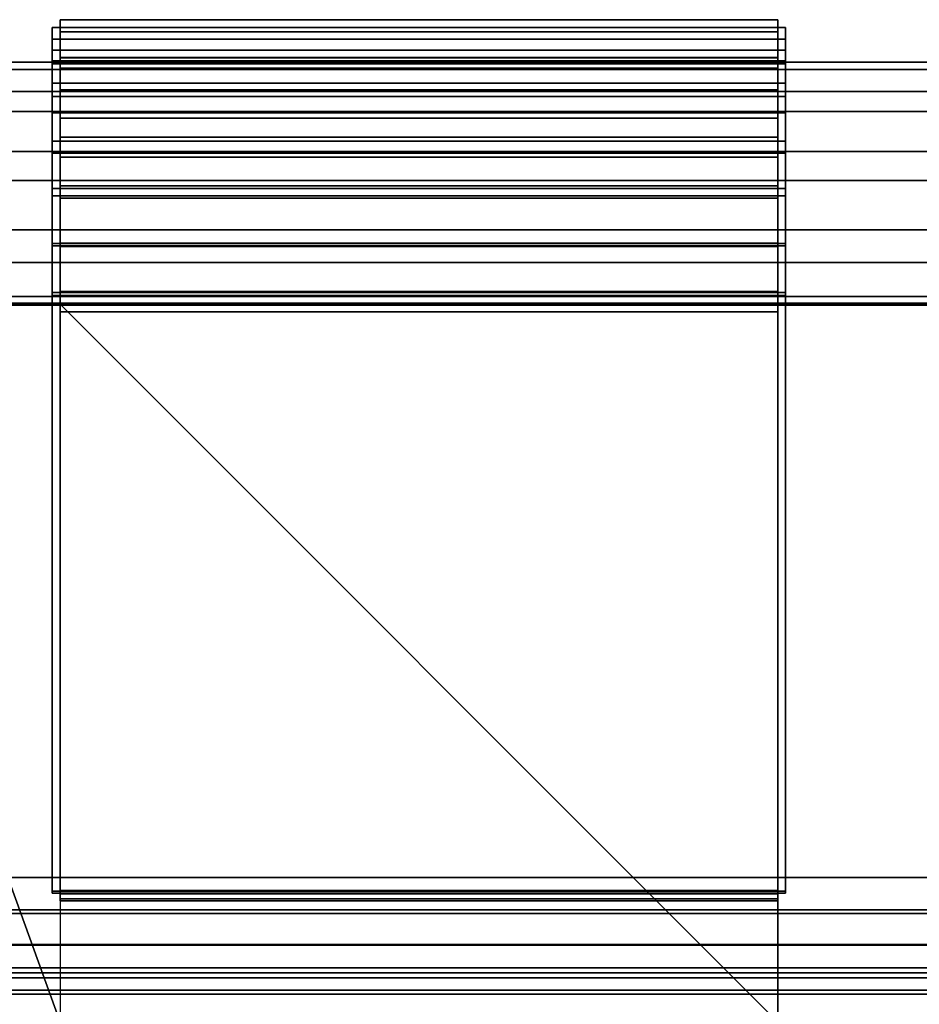
# Model space of a CAD drawing. Units: inches. Extents: x -5.7 to 5.7, y -6.1 to 6.1.
# Drawn here: x -2.8 to -1, y 4.1 to 6.1 of the extents above; entities that cross this region are included whole.
import ezdxf

# ---------------------------------------------------------------- set-up
doc = ezdxf.new("R2010")
doc.units = ezdxf.units.IN
doc.header["$MEASUREMENT"] = 0
doc.layers.add('Knoll Studio Chair Cushion', color=2, linetype='Continuous')
doc.layers.add('Knoll Studio Chair Seat', color=2, linetype='Continuous')

msp = doc.modelspace()

# ---------------------------------------------------------------- linework, layer by layer
at = {"layer": 'Knoll Studio Chair Cushion'}
for points in [[(-1.2436, 6.0271, 12.9888), (-1.2436, 6.0515, 12.7656), (-2.6936, 6.0515, 12.7656), (-2.6936, 6.0271, 12.9888)], [(-1.2436, 6.0515, 12.7656), (-1.2436, 5.9753, 12.5543), (-2.6936, 5.9753, 12.5543), (-2.6936, 6.0515, 12.7656)], [(-2.6936, 5.9622, 12.5628), (-2.6936, 6.036, 12.7674), (-2.6936, 6.0515, 12.7656), (-2.6936, 5.9753, 12.5543)], [(-2.6936, 6.0515, 12.7656), (-2.6936, 6.036, 12.7674), (-2.6936, 6.0123, 12.9837), (-2.6936, 6.0271, 12.9888)], [(-1.2436, 6.0123, 12.9837), (-1.2436, 6.036, 12.7674), (-1.2436, 6.0515, 12.7656), (-1.2436, 6.0271, 12.9888)], [(-1.2436, 6.0515, 12.7656), (-1.2436, 6.036, 12.7674), (-1.2436, 5.9622, 12.5628), (-1.2436, 5.9753, 12.5543)], [(-2.7093, 6.0123, 12.9837), (-2.7093, 6.036, 12.7674), (-2.7093, 5.9622, 12.5628), (-2.7093, 5.9898, 12.7729)], [(-2.6936, 6.0123, 12.9837), (-2.6936, 6.036, 12.7674), (-2.7093, 6.036, 12.7674), (-2.7093, 6.0123, 12.9837)], [(-2.6936, 6.036, 12.7674), (-2.6936, 5.9622, 12.5628), (-2.7093, 5.9622, 12.5628), (-2.7093, 6.036, 12.7674)], [(-2.6936, 6.036, 12.7674), (-1.2436, 6.036, 12.7674), (-1.2436, 6.0123, 12.9837), (-2.6936, 6.0123, 12.9837)], [(-2.6936, 5.9622, 12.5628), (-1.2436, 5.9622, 12.5628), (-1.2436, 6.036, 12.7674), (-2.6936, 6.036, 12.7674)], [(-2.6936, 5.9685, 12.9683), (-2.6936, 5.9898, 12.7729), (-2.6936, 6.036, 12.7674), (-2.6936, 6.0123, 12.9837)], [(-2.6936, 6.036, 12.7674), (-2.6936, 5.9898, 12.7729), (-2.6936, 5.9231, 12.588), (-2.6936, 5.9622, 12.5628)], [(-1.2436, 5.9071, 13.1786), (-1.2436, 6.0271, 12.9888), (-2.6936, 6.0271, 12.9888), (-2.6936, 5.9071, 13.1786)], [(-2.6936, 6.0271, 12.9888), (-2.6936, 6.0123, 12.9837), (-2.6936, 5.8961, 13.1675), (-2.6936, 5.9071, 13.1786)], [(-1.2436, 6.0123, 12.9837), (-1.2436, 6.036, 12.7674), (-1.2436, 5.9622, 12.5628), (-1.2436, 5.9898, 12.7729)], [(-1.2436, 5.9622, 12.5628), (-1.2436, 6.036, 12.7674), (-1.228, 6.036, 12.7674), (-1.228, 5.9622, 12.5628)], [(-1.2436, 6.036, 12.7674), (-1.2436, 6.0123, 12.9837), (-1.228, 6.0123, 12.9837), (-1.228, 6.036, 12.7674)], [(-1.2436, 5.8961, 13.1675), (-1.2436, 6.0123, 12.9837), (-1.2436, 6.0271, 12.9888), (-1.2436, 5.9071, 13.1786)], [(-1.228, 5.9685, 12.9683), (-1.228, 5.9898, 12.7729), (-1.228, 6.036, 12.7674), (-1.228, 6.0123, 12.9837)], [(-1.228, 6.036, 12.7674), (-1.228, 5.9898, 12.7729), (-1.228, 5.9231, 12.588), (-1.228, 5.9622, 12.5628)], [(-2.7093, 5.8961, 13.1675), (-2.7093, 6.0123, 12.9837), (-2.7093, 5.9898, 12.7729), (-2.7093, 5.9685, 12.9683)], [(-2.6936, 5.8961, 13.1675), (-2.6936, 6.0123, 12.9837), (-2.7093, 6.0123, 12.9837), (-2.7093, 5.8961, 13.1675)], [(-1.2436, 5.8961, 13.1675), (-2.6936, 5.8961, 13.1675), (-2.6936, 6.0123, 12.9837), (-1.2436, 6.0123, 12.9837)], [(-2.6936, 5.8634, 13.1344), (-2.6936, 5.9685, 12.9683), (-2.6936, 6.0123, 12.9837), (-2.6936, 5.8961, 13.1675)], [(-1.2436, 5.8961, 13.1675), (-1.2436, 6.0123, 12.9837), (-1.2436, 5.9898, 12.7729), (-1.2436, 5.9685, 12.9683)], [(-1.2436, 6.0123, 12.9837), (-1.2436, 5.8961, 13.1675), (-1.228, 5.8961, 13.1675), (-1.228, 6.0123, 12.9837)], [(-1.228, 5.8634, 13.1344), (-1.228, 5.9685, 12.9683), (-1.228, 6.0123, 12.9837), (-1.228, 5.8961, 13.1675)], [(-2.7093, 5.9898, 12.7729), (-2.7093, 5.9622, 12.5628), (-2.7093, 5.806, 12.4114), (-2.7093, 5.9231, 12.588)], [(-2.6936, 5.9231, 12.588), (-2.6936, 5.9898, 12.7729), (-2.7093, 5.9898, 12.7729), (-2.7093, 5.9231, 12.588)], [(-2.6936, 5.9898, 12.7729), (-2.6936, 5.9685, 12.9683), (-2.7093, 5.9685, 12.9683), (-2.7093, 5.9898, 12.7729)], [(-1.2436, 5.9231, 12.588), (-2.6936, 5.9231, 12.588), (-2.6936, 5.9898, 12.7729), (-1.2436, 5.9898, 12.7729)], [(-1.2436, 5.9898, 12.7729), (-2.6936, 5.9898, 12.7729), (-2.6936, 5.9685, 12.9683), (-1.2436, 5.9685, 12.9683)], [(-2.6936, 5.9685, 12.9683), (-2.6936, 5.9898, 12.7729), (-2.6936, 5.9231, 12.588), (-2.6936, 5.9743, 12.7748)], [(-1.2436, 5.9231, 12.588), (-1.2436, 5.9898, 12.7729), (-1.2436, 5.9685, 12.9683), (-1.2436, 5.9743, 12.7748)], [(-1.2436, 5.9898, 12.7729), (-1.2436, 5.9622, 12.5628), (-1.2436, 5.806, 12.4114), (-1.2436, 5.9231, 12.588)], [(-1.2436, 5.9685, 12.9683), (-1.2436, 5.9898, 12.7729), (-1.228, 5.9898, 12.7729), (-1.228, 5.9685, 12.9683)], [(-1.2436, 5.9898, 12.7729), (-1.2436, 5.9231, 12.588), (-1.228, 5.9231, 12.588), (-1.228, 5.9898, 12.7729)], [(-2.7093, 5.7109, 13.2816), (-2.7093, 5.8961, 13.1675), (-2.7093, 5.9685, 12.9683), (-2.7093, 5.8634, 13.1344)], [(-2.6936, 5.9685, 12.9683), (-2.6936, 5.8634, 13.1344), (-2.7093, 5.8634, 13.1344), (-2.7093, 5.9685, 12.9683)], [(-1.2436, 5.9753, 12.5543), (-1.2436, 5.8141, 12.398), (-2.6936, 5.8141, 12.398), (-2.6936, 5.9753, 12.5543)], [(-2.6936, 5.806, 12.4114), (-2.6936, 5.9622, 12.5628), (-2.6936, 5.9753, 12.5543), (-2.6936, 5.8141, 12.398)], [(-1.2436, 5.91, 12.5965), (-1.2436, 5.9743, 12.7748), (-2.6936, 5.9743, 12.7748), (-2.6936, 5.91, 12.5965)], [(-1.2436, 5.9743, 12.7748), (-1.2436, 5.9537, 12.9631), (-2.6936, 5.9537, 12.9631), (-2.6936, 5.9743, 12.7748)], [(-2.6936, 5.8634, 13.1344), (-2.6936, 5.9685, 12.9683), (-2.6936, 5.9743, 12.7748), (-2.6936, 5.9537, 12.9631)], [(-2.6936, 5.9743, 12.7748), (-2.6936, 5.9231, 12.588), (-2.6936, 5.782, 12.4512), (-2.6936, 5.91, 12.5965)], [(-2.6936, 5.8634, 13.1344), (-1.2436, 5.8634, 13.1344), (-1.2436, 5.9685, 12.9683), (-2.6936, 5.9685, 12.9683)], [(-1.2436, 5.9753, 12.5543), (-1.2436, 5.9622, 12.5628), (-1.2436, 5.806, 12.4114), (-1.2436, 5.8141, 12.398)], [(-1.2436, 5.782, 12.4512), (-1.2436, 5.9231, 12.588), (-1.2436, 5.9743, 12.7748), (-1.2436, 5.91, 12.5965)], [(-1.2436, 5.9743, 12.7748), (-1.2436, 5.9685, 12.9683), (-1.2436, 5.8634, 13.1344), (-1.2436, 5.9537, 12.9631)], [(-1.2436, 5.9685, 12.9683), (-1.2436, 5.8634, 13.1344), (-1.2436, 5.8961, 13.1675)], [(-1.2436, 5.8634, 13.1344), (-1.2436, 5.9685, 12.9683), (-1.228, 5.9685, 12.9683), (-1.228, 5.8634, 13.1344)], [(-2.6936, 5.9622, 12.5628), (-2.6936, 5.806, 12.4114), (-2.7093, 5.806, 12.4114), (-2.7093, 5.9622, 12.5628)], [(-2.6936, 5.806, 12.4114), (-1.2436, 5.806, 12.4114), (-1.2436, 5.9622, 12.5628), (-2.6936, 5.9622, 12.5628)], [(-2.6936, 5.9622, 12.5628), (-2.6936, 5.9231, 12.588), (-2.6936, 5.782, 12.4512), (-2.6936, 5.806, 12.4114)], [(-1.2436, 5.9537, 12.9631), (-1.2436, 5.8524, 13.1233), (-2.6936, 5.8524, 13.1233), (-2.6936, 5.9537, 12.9631)], [(-2.6936, 5.696, 13.2375), (-2.6936, 5.8634, 13.1344), (-2.6936, 5.9537, 12.9631), (-2.6936, 5.8524, 13.1233)], [(-1.2436, 5.806, 12.4114), (-1.2436, 5.9622, 12.5628), (-1.228, 5.9622, 12.5628), (-1.228, 5.806, 12.4114)], [(-1.2436, 5.9537, 12.9631), (-1.2436, 5.8634, 13.1344), (-1.2436, 5.696, 13.2375), (-1.2436, 5.8524, 13.1233)], [(-1.228, 5.9622, 12.5628), (-1.228, 5.9231, 12.588), (-1.228, 5.782, 12.4512), (-1.228, 5.806, 12.4114)], [(-2.7093, 5.9231, 12.588), (-2.7093, 5.806, 12.4114), (-2.7093, 5.5992, 12.3441), (-2.7093, 5.782, 12.4512)], [(-2.6936, 5.782, 12.4512), (-2.6936, 5.9231, 12.588), (-2.7093, 5.9231, 12.588), (-2.7093, 5.782, 12.4512)], [(-2.6936, 5.782, 12.4512), (-2.6936, 5.9231, 12.588), (-1.2436, 5.9231, 12.588), (-1.2436, 5.782, 12.4512)], [(-1.2436, 5.7739, 12.4646), (-1.2436, 5.91, 12.5965), (-2.6936, 5.91, 12.5965), (-2.6936, 5.7739, 12.4646)], [(-2.6936, 5.91, 12.5965), (-2.6936, 5.782, 12.4512), (-2.6936, 5.5951, 12.3904), (-2.6936, 5.7739, 12.4646)], [(-1.2436, 5.7158, 13.2964), (-1.2436, 5.9071, 13.1786), (-2.6936, 5.9071, 13.1786), (-2.6936, 5.7158, 13.2964)], [(-2.6936, 5.9071, 13.1786), (-2.6936, 5.8961, 13.1675), (-2.6936, 5.7158, 13.2964)], [(-1.2436, 5.9231, 12.588), (-1.2436, 5.806, 12.4114), (-1.2436, 5.5992, 12.3441), (-1.2436, 5.782, 12.4512)], [(-1.2436, 5.9231, 12.588), (-1.2436, 5.782, 12.4512), (-1.228, 5.782, 12.4512), (-1.228, 5.9231, 12.588)], [(-1.2436, 5.5951, 12.3904), (-1.2436, 5.782, 12.4512), (-1.2436, 5.91, 12.5965), (-1.2436, 5.7739, 12.4646)], [(-1.2436, 5.7109, 13.2816), (-1.2436, 5.8961, 13.1675), (-1.2436, 5.9071, 13.1786), (-1.2436, 5.7158, 13.2964)], [(-2.6936, 5.7109, 13.2816), (-2.6936, 5.8961, 13.1675), (-2.7093, 5.8961, 13.1675), (-2.7093, 5.7109, 13.2816)], [(-1.2436, 5.7109, 13.2816), (-2.6936, 5.7109, 13.2816), (-2.6936, 5.8961, 13.1675), (-1.2436, 5.8961, 13.1675)], [(-2.6936, 5.8961, 13.1675), (-2.6936, 5.7109, 13.2816), (-2.6936, 5.4923, 13.3181), (-2.6936, 5.7158, 13.2964)], [(-2.6936, 5.696, 13.2375), (-2.6936, 5.8634, 13.1344), (-2.6936, 5.8961, 13.1675), (-2.6936, 5.7109, 13.2816)], [(-1.2436, 5.696, 13.2375), (-1.2436, 5.7109, 13.2816), (-1.2436, 5.8961, 13.1675), (-1.2436, 5.8634, 13.1344)], [(-1.2436, 5.8961, 13.1675), (-1.2436, 5.7109, 13.2816), (-1.228, 5.7109, 13.2816), (-1.228, 5.8961, 13.1675)], [(-1.228, 5.696, 13.2375), (-1.228, 5.8634, 13.1344), (-1.228, 5.8961, 13.1675), (-1.228, 5.7109, 13.2816)], [(-2.7093, 5.4944, 13.3026), (-2.7093, 5.7109, 13.2816), (-2.7093, 5.8634, 13.1344), (-2.7093, 5.696, 13.2375)], [(-2.6936, 5.8634, 13.1344), (-2.6936, 5.696, 13.2375), (-2.7093, 5.696, 13.2375), (-2.7093, 5.8634, 13.1344)], [(-2.6936, 5.696, 13.2375), (-1.2436, 5.696, 13.2375), (-1.2436, 5.8634, 13.1344), (-2.6936, 5.8634, 13.1344)], [(-1.2436, 5.8524, 13.1233), (-1.2436, 5.6911, 13.2227), (-2.6936, 5.6911, 13.2227), (-2.6936, 5.8524, 13.1233)], [(-2.6936, 5.5004, 13.2565), (-2.6936, 5.696, 13.2375), (-2.6936, 5.8524, 13.1233), (-2.6936, 5.6911, 13.2227)], [(-1.2436, 5.696, 13.2375), (-1.2436, 5.8634, 13.1344), (-1.228, 5.8634, 13.1344), (-1.228, 5.696, 13.2375)], [(-1.2436, 5.696, 13.2375), (-1.2436, 5.6911, 13.2227), (-1.2436, 5.8524, 13.1233)], [(-1.2436, 5.8141, 12.398), (-1.2436, 5.6005, 12.3285), (-2.6936, 5.6005, 12.3285), (-2.6936, 5.8141, 12.398)], [(-2.6936, 5.5992, 12.3441), (-2.6936, 5.806, 12.4114), (-2.6936, 5.8141, 12.398), (-2.6936, 5.6005, 12.3285)], [(-1.2436, 5.5992, 12.3441), (-1.2436, 5.6005, 12.3285), (-1.2436, 5.8141, 12.398), (-1.2436, 5.806, 12.4114)], [(-2.6936, 5.806, 12.4114), (-2.6936, 5.5992, 12.3441), (-2.7093, 5.5992, 12.3441), (-2.7093, 5.806, 12.4114)], [(-2.6936, 5.5992, 12.3441), (-1.2436, 5.5992, 12.3441), (-1.2436, 5.806, 12.4114), (-2.6936, 5.806, 12.4114)], [(-2.6936, 5.806, 12.4114), (-2.6936, 5.782, 12.4512), (-2.6936, 5.5992, 12.3441)], [(-1.2436, 5.5992, 12.3441), (-1.2436, 5.806, 12.4114), (-1.228, 5.806, 12.4114), (-1.228, 5.5992, 12.3441)], [(-1.228, 5.806, 12.4114), (-1.228, 5.782, 12.4512), (-1.228, 5.5992, 12.3441)], [(-2.7093, 5.5992, 12.3441), (-2.7093, 5.5951, 12.3904), (-2.7093, 5.782, 12.4512)], [(-2.6936, 5.5951, 12.3904), (-2.6936, 5.782, 12.4512), (-2.7093, 5.782, 12.4512), (-2.7093, 5.5951, 12.3904)], [(-2.6936, 5.5951, 12.3904), (-2.6936, 5.782, 12.4512), (-1.2436, 5.782, 12.4512), (-1.2436, 5.5951, 12.3904)], [(-2.6936, 5.782, 12.4512), (-2.6936, 5.5951, 12.3904), (-2.6936, 4.2917, 12.2297), (-2.6936, 5.5992, 12.3441)], [(-1.2436, 5.5937, 12.4059), (-1.2436, 5.7739, 12.4646), (-2.6936, 5.7739, 12.4646), (-2.6936, 5.5937, 12.4059)], [(-2.6936, 5.5937, 12.4059), (-2.6936, 5.7739, 12.4646), (-2.6936, 5.5951, 12.3904)], [(-1.2436, 5.5992, 12.3441), (-1.2436, 5.5951, 12.3904), (-1.2436, 5.782, 12.4512)], [(-1.2436, 5.782, 12.4512), (-1.2436, 5.5951, 12.3904), (-1.228, 5.5951, 12.3904), (-1.228, 5.782, 12.4512)], [(-1.2436, 5.7739, 12.4646), (-1.2436, 5.5937, 12.4059), (-1.2436, 5.5951, 12.3904)], [(-1.228, 5.782, 12.4512), (-1.228, 5.5951, 12.3904), (-1.228, 4.2917, 12.2297), (-1.228, 5.5992, 12.3441)], [(-2.6936, 5.4944, 13.3026), (-2.6936, 5.7109, 13.2816), (-2.7093, 5.7109, 13.2816), (-2.7093, 5.4944, 13.3026)], [(-1.2436, 5.4923, 13.3181), (-1.2436, 5.7158, 13.2964), (-2.6936, 5.7158, 13.2964), (-2.6936, 5.4923, 13.3181)], [(-1.2436, 5.4944, 13.3026), (-2.6936, 5.4944, 13.3026), (-2.6936, 5.7109, 13.2816), (-1.2436, 5.7109, 13.2816)], [(-2.6936, 5.4923, 13.3181), (-2.6936, 5.7109, 13.2816), (-2.6936, 5.4944, 13.3026)], [(-2.6936, 5.5004, 13.2565), (-2.6936, 5.696, 13.2375), (-2.6936, 5.7109, 13.2816), (-2.6936, 5.4944, 13.3026)], [(-1.2436, 5.4944, 13.3026), (-1.2436, 5.7109, 13.2816), (-1.2436, 5.7158, 13.2964), (-1.2436, 5.4923, 13.3181)], [(-1.2436, 5.5004, 13.2565), (-1.2436, 5.4944, 13.3026), (-1.2436, 5.7109, 13.2816), (-1.2436, 5.696, 13.2375)], [(-1.2436, 5.7109, 13.2816), (-1.2436, 5.4944, 13.3026), (-1.228, 5.4944, 13.3026), (-1.228, 5.7109, 13.2816)], [(-1.228, 5.5004, 13.2565), (-1.228, 5.696, 13.2375), (-1.228, 5.7109, 13.2816), (-1.228, 5.4944, 13.3026)], [(-2.7093, 5.696, 13.2375), (-2.7093, 5.5004, 13.2565), (-2.7093, 5.4944, 13.3026)], [(-2.6936, 5.696, 13.2375), (-2.6936, 5.5004, 13.2565), (-2.7093, 5.5004, 13.2565), (-2.7093, 5.696, 13.2375)], [(-2.6936, 5.696, 13.2375), (-2.6936, 5.5004, 13.2565), (-1.2436, 5.5004, 13.2565), (-1.2436, 5.696, 13.2375)], [(-2.6936, 5.6911, 13.2227), (-1.2436, 5.6911, 13.2227), (-1.2436, 5.5024, 13.241), (-2.6936, 5.5024, 13.241)], [(-2.6936, 5.6911, 13.2227), (-2.6936, 5.5024, 13.241), (-2.6936, 5.5004, 13.2565)], [(-1.2436, 5.696, 13.2375), (-1.2436, 5.5004, 13.2565), (-1.2436, 5.5024, 13.241), (-1.2436, 5.6911, 13.2227)], [(-1.2436, 5.5004, 13.2565), (-1.2436, 5.696, 13.2375), (-1.228, 5.696, 13.2375), (-1.228, 5.5004, 13.2565)], [(-2.7093, 5.5992, 12.3441), (-2.7093, 4.2917, 12.2297), (-2.7093, 4.2876, 12.276), (-2.7093, 5.5951, 12.3904)], [(-2.6936, 4.2917, 12.2297), (-2.7093, 4.2917, 12.2297), (-2.7093, 5.5992, 12.3441), (-2.6936, 5.5992, 12.3441)], [(-2.6936, 4.2876, 12.276), (-2.6936, 5.5951, 12.3904), (-2.7093, 5.5951, 12.3904), (-2.7093, 4.2876, 12.276)], [(-2.6936, 5.5992, 12.3441), (-2.6936, 5.6005, 12.3285), (-1.2436, 5.6005, 12.3285), (-1.2436, 5.5992, 12.3441)], [(-1.2436, 5.6005, 12.3285), (-1.2436, 4.293, 12.2141), (-2.6936, 4.293, 12.2141), (-2.6936, 5.6005, 12.3285)], [(-1.2436, 5.5992, 12.3441), (-1.2436, 5.6005, 12.3285), (-2.6936, 5.6005, 12.3285), (-2.6936, 5.5992, 12.3441)], [(-2.6936, 5.5992, 12.3441), (-2.6936, 5.6005, 12.3285), (-2.6936, 4.293, 12.2141), (-2.6936, 4.2917, 12.2297)], [(-2.6936, 5.5992, 12.3441), (-2.6936, 4.2917, 12.2297), (-1.2436, 4.2917, 12.2297), (-1.2436, 5.5992, 12.3441)], [(-1.2436, 5.5951, 12.3904), (-1.2436, 5.5937, 12.4059), (-2.6936, 5.5937, 12.4059), (-2.6936, 5.5951, 12.3904)], [(-2.6936, 4.2917, 12.2297), (-2.6936, 5.5951, 12.3904), (-2.6936, 4.2876, 12.276)], [(-2.6936, 4.2876, 12.276), (-2.6936, 5.5951, 12.3904), (-1.2436, 5.5951, 12.3904), (-1.2436, 4.2876, 12.276)], [(-2.6936, 5.5951, 12.3904), (-2.6936, 5.5937, 12.4059), (-1.2436, 5.5937, 12.4059), (-1.2436, 5.5951, 12.3904)], [(-2.6936, 4.2876, 12.276), (-2.6936, 4.2862, 12.2915), (-2.6936, 5.5937, 12.4059), (-2.6936, 5.5951, 12.3904)], [(-1.2436, 4.2862, 12.2915), (-1.2436, 5.5937, 12.4059), (-2.6936, 5.5937, 12.4059), (-2.6936, 4.2862, 12.2915)], [(-1.2436, 5.5992, 12.3441), (-1.2436, 4.2917, 12.2297), (-1.2436, 4.293, 12.2141), (-1.2436, 5.6005, 12.3285)], [(-1.2436, 5.5992, 12.3441), (-1.2436, 4.2917, 12.2297), (-1.2436, 4.2876, 12.276), (-1.2436, 5.5951, 12.3904)], [(-1.2436, 4.2917, 12.2297), (-1.2436, 5.5992, 12.3441), (-1.228, 5.5992, 12.3441), (-1.228, 4.2917, 12.2297)], [(-1.2436, 5.5951, 12.3904), (-1.2436, 4.2876, 12.276), (-1.228, 4.2876, 12.276), (-1.228, 5.5951, 12.3904)], [(-1.2436, 4.2876, 12.276), (-1.2436, 5.5951, 12.3904), (-1.2436, 5.5937, 12.4059), (-1.2436, 4.2862, 12.2915)], [(-1.228, 4.2917, 12.2297), (-1.228, 5.5951, 12.3904), (-1.228, 4.2876, 12.276)], [(-2.6936, 5.4925, 13.2534), (-3.2181, 5.4925, 13.2534), (-3.2181, 5.4925, 13.2769), (-2.6936, 5.4925, 13.2769)], [(-3.2181, 5.4769, 13.2534), (-3.2181, 5.4925, 13.2534), (-2.6936, 5.4925, 13.2534), (-2.6936, 5.4769, 13.2534)], [(-2.6936, 5.4769, 13.2769), (-2.6936, 5.4925, 13.2769), (-3.2181, 5.4925, 13.2769), (-3.2181, 5.4769, 13.2769)], [(-2.7093, 5.4944, 13.3026), (-2.7093, 5.5004, 13.2565), (-2.7093, 5.4769, 13.2534), (-2.7093, 5.4769, 13.3003)], [(-2.6936, 5.4769, 13.2534), (-2.7093, 5.4769, 13.2534), (-2.7093, 5.5004, 13.2565), (-2.6936, 5.5004, 13.2565)], [(-2.6936, 5.4769, 13.3003), (-2.6936, 5.4944, 13.3026), (-2.7093, 5.4944, 13.3026), (-2.7093, 5.4769, 13.3003)], [(-2.6936, 5.4789, 13.2379), (-2.6936, 5.5024, 13.241), (-1.2436, 5.5024, 13.241), (-1.2436, 5.4789, 13.2379)], [(-2.6936, 5.4769, 13.2534), (-2.6936, 5.5004, 13.2565), (-2.6936, 5.5024, 13.241), (-2.6936, 5.4789, 13.2379)], [(-1.2436, 5.5004, 13.2565), (-1.2436, 5.5024, 13.241), (-2.6936, 5.5024, 13.241), (-2.6936, 5.5004, 13.2565)], [(-2.6936, 5.5004, 13.2565), (-2.6936, 5.5024, 13.241), (-1.2436, 5.5024, 13.241), (-1.2436, 5.5004, 13.2565)], [(-1.2436, 5.4769, 13.2534), (-1.2436, 5.5004, 13.2565), (-2.6936, 5.5004, 13.2565), (-2.6936, 5.4769, 13.2534)], [(-2.6936, 5.4944, 13.3026), (-2.6936, 5.4769, 13.3003), (-2.6936, 5.4769, 13.2534), (-2.6936, 5.5004, 13.2565)], [(-1.2436, 5.4769, 13.3003), (-2.6936, 5.4769, 13.3003), (-2.6936, 5.4944, 13.3026), (-1.2436, 5.4944, 13.3026)], [(-2.6936, 5.4944, 13.3026), (-2.6936, 5.4923, 13.3181), (-1.2436, 5.4923, 13.3181), (-1.2436, 5.4944, 13.3026)], [(-2.6936, 5.4769, 13.3003), (-2.6936, 5.4748, 13.3158), (-2.6936, 5.4923, 13.3181), (-2.6936, 5.4944, 13.3026)], [(-1.2436, 5.4944, 13.3026), (-1.2436, 5.4923, 13.3181), (-2.6936, 5.4923, 13.3181), (-2.6936, 5.4944, 13.3026)], [(-2.6936, 5.4769, 13.2769), (-2.6936, 5.4769, 13.2534), (-2.6936, 5.4925, 13.2534), (-2.6936, 5.4925, 13.2769)], [(-1.2436, 5.4923, 13.3181), (-2.6936, 5.4923, 13.3181), (-2.6936, 5.4748, 13.3158), (-1.2436, 5.4748, 13.3158)], [(-1.2436, 5.5004, 13.2565), (-1.2436, 5.4769, 13.2534), (-1.2436, 5.4789, 13.2379), (-1.2436, 5.5024, 13.241)], [(-1.2436, 5.4769, 13.2534), (-1.2436, 5.4769, 13.3003), (-1.2436, 5.4944, 13.3026), (-1.2436, 5.5004, 13.2565)], [(-1.2436, 5.5004, 13.2565), (-1.228, 5.5004, 13.2565), (-1.228, 5.4769, 13.2534), (-1.2436, 5.4769, 13.2534)], [(-1.2436, 5.4944, 13.3026), (-1.2436, 5.4923, 13.3181), (-1.2436, 5.4748, 13.3158), (-1.2436, 5.4769, 13.3003)], [(-1.2436, 5.4944, 13.3026), (-1.2436, 5.4769, 13.3003), (-1.228, 5.4769, 13.3003), (-1.228, 5.4944, 13.3026)], [(-0.7191, 5.4925, 13.2534), (-1.2436, 5.4925, 13.2534), (-1.2436, 5.4925, 13.2769), (-0.7191, 5.4925, 13.2769)], [(-1.2436, 5.4769, 13.2534), (-1.2436, 5.4925, 13.2534), (-0.7191, 5.4925, 13.2534), (-0.7191, 5.4769, 13.2534)], [(-1.2436, 5.4769, 13.2534), (-1.2436, 5.4769, 13.2769), (-1.2436, 5.4925, 13.2769), (-1.2436, 5.4925, 13.2534)], [(-0.7191, 5.4769, 13.2769), (-0.7191, 5.4925, 13.2769), (-1.2436, 5.4925, 13.2769), (-1.2436, 5.4769, 13.2769)], [(-1.228, 5.4769, 13.2534), (-1.228, 5.5004, 13.2565), (-1.228, 5.4944, 13.3026), (-1.228, 5.4769, 13.3003)], [(-2.6936, 4.0269, 13.0893), (-3.2181, 5.4769, 13.2534), (-4.6681, 5.4769, 13.2534), (-3.2181, 4.0269, 13.0893)], [(-2.6936, 4.0284, 13.0737), (-3.2181, 4.0284, 13.0737), (-3.2181, 5.4789, 13.2379), (-2.6936, 5.4789, 13.2379)], [(-2.6936, 5.4769, 13.2534), (-2.6936, 5.4789, 13.2379), (-3.2181, 5.4789, 13.2379), (-3.2181, 5.4769, 13.2534)], [(-1.2436, 4.0269, 13.0893), (-2.6936, 5.4769, 13.2534), (-3.2181, 5.4769, 13.2534), (-2.6936, 4.0269, 13.0893)], [(-3.2181, 5.4769, 13.2769), (-0.7191, 5.4769, 13.2769), (-0.7191, 4.0269, 13.1127), (-3.2181, 4.0269, 13.1127)], [(-3.2181, 5.4769, 13.2769), (-3.2181, 5.4748, 13.2924), (-0.7191, 5.4748, 13.2924), (-0.7191, 5.4769, 13.2769)], [(-2.6936, 5.4769, 13.2769), (-3.2181, 5.4769, 13.2769), (-3.2181, 5.4769, 13.2534), (-2.6936, 5.4769, 13.2534)], [(-3.2181, 5.4748, 13.2924), (-3.2181, 4.0254, 13.1282), (-0.7191, 4.0254, 13.1282), (-0.7191, 5.4748, 13.2924)], [(-2.6936, 5.4769, 13.2534), (-2.6936, 5.4769, 13.3003), (-2.7093, 5.4769, 13.3003), (-2.7093, 5.4769, 13.2534)], [(-1.2436, 5.4769, 13.3003), (-1.2436, 5.4748, 13.3158), (-2.6936, 5.4748, 13.3158), (-2.6936, 5.4769, 13.3003)], [(-2.6936, 5.4769, 13.3003), (-1.2436, 5.4769, 13.3003), (-1.2436, 5.4769, 13.2769), (-2.6936, 5.4769, 13.2769)], [(-2.6936, 5.4769, 13.3003), (-2.6936, 5.4769, 13.2769), (-2.6936, 5.4613, 13.2769), (-2.6936, 5.4613, 13.3003)], [(-1.2436, 5.4769, 13.2769), (-1.2436, 5.4613, 13.2769), (-2.6936, 5.4613, 13.2769), (-2.6936, 5.4769, 13.2769)], [(-2.6936, 5.4769, 13.3003), (-2.6936, 5.4613, 13.3003), (-1.2436, 5.4613, 13.3003), (-1.2436, 5.4769, 13.3003)], [(-1.2436, 4.0284, 13.0737), (-1.2436, 5.4789, 13.2379), (-0.7191, 5.4789, 13.2379), (-0.7191, 4.0284, 13.0737)], [(-0.7191, 5.4769, 13.2534), (-0.7191, 5.4789, 13.2379), (-1.2436, 5.4789, 13.2379), (-1.2436, 5.4769, 13.2534)], [(-1.2436, 4.0269, 13.0893), (-0.7191, 4.0269, 13.0893), (-0.7191, 5.4769, 13.2534), (-1.2436, 5.4769, 13.2534)], [(-0.7191, 5.4769, 13.2769), (-1.2436, 5.4769, 13.2769), (-1.2436, 5.4769, 13.2534), (-0.7191, 5.4769, 13.2534)], [(-1.2436, 5.4769, 13.3003), (-1.2436, 5.4769, 13.2534), (-1.228, 5.4769, 13.2534), (-1.228, 5.4769, 13.3003)], [(-1.2436, 5.4769, 13.2769), (-1.2436, 5.4769, 13.3003), (-1.2436, 5.4613, 13.3003), (-1.2436, 5.4613, 13.2769)], [(-2.6936, 5.4613, 13.2769), (-1.2436, 5.4613, 13.2769), (-1.2436, 5.4613, 13.3003), (-2.6936, 5.4613, 13.3003)], [(-2.6936, 4.2917, 12.2297), (-2.6936, 4.2876, 12.276), (-2.7093, 4.2876, 12.276), (-2.7093, 4.2917, 12.2297)], [(-2.6936, 4.2917, 12.2297), (-2.6936, 4.293, 12.2141), (-1.2436, 4.293, 12.2141), (-1.2436, 4.2917, 12.2297)], [(-1.2436, 4.2917, 12.2297), (-2.6936, 4.2917, 12.2297), (-2.6936, 4.2876, 12.276), (-1.2436, 4.2876, 12.276)], [(-1.2436, 4.2917, 12.2297), (-1.2436, 4.2761, 12.2283), (-2.6936, 4.2761, 12.2283), (-2.6936, 4.2917, 12.2297)], [(-2.6936, 4.2917, 12.2297), (-2.6936, 4.2761, 12.2283), (-2.6936, 4.272, 12.2746), (-2.6936, 4.2876, 12.276)], [(-1.2436, 4.2876, 12.276), (-1.2436, 4.2862, 12.2915), (-2.6936, 4.2862, 12.2915), (-2.6936, 4.2876, 12.276)], [(-2.6936, 4.2876, 12.276), (-2.6936, 4.272, 12.2746), (-1.2436, 4.272, 12.2746), (-1.2436, 4.2876, 12.276)], [(-1.2436, 4.2761, 12.2283), (-1.2436, 4.272, 12.2746), (-2.6936, 4.272, 12.2746), (-2.6936, 4.2761, 12.2283)], [(-1.2436, 4.2876, 12.276), (-1.2436, 4.2917, 12.2297), (-1.228, 4.2917, 12.2297), (-1.228, 4.2876, 12.276)], [(-1.2436, 4.2917, 12.2297), (-1.2436, 4.2876, 12.276), (-1.2436, 4.272, 12.2746), (-1.2436, 4.2761, 12.2283)]]:
    msp.add_3dface(points, dxfattribs=at)
at = {"layer": 'Knoll Studio Chair Seat'}
for points in [[(-4.6672, 5.9066, 12.4954), (-4.6672, 5.9656, 12.6515), (4.6768, 5.9656, 12.6515), (4.6768, 5.9066, 12.4954)], [(-4.6672, 5.9656, 12.6515), (-4.6672, 5.951, 12.8178), (4.6768, 5.951, 12.8178), (4.6768, 5.9656, 12.6515)], [(-4.6672, 5.951, 12.8178), (-4.6672, 5.8658, 12.9613), (4.6768, 5.8658, 12.9613), (4.6768, 5.951, 12.8178)], [(-4.6672, 5.7856, 12.3804), (-4.6672, 5.9066, 12.4954), (4.6768, 5.9066, 12.4954), (4.6768, 5.7856, 12.3804)], [(-4.6672, 5.8658, 12.9613), (-4.6672, 5.7268, 13.0536), (4.6768, 5.7268, 13.0536), (4.6768, 5.8658, 12.9613)], [(-4.6672, 5.6268, 12.3292), (-4.6672, 5.7856, 12.3804), (4.6768, 5.7856, 12.3804), (4.6768, 5.6268, 12.3292)], [(-4.6672, 5.7268, 13.0536), (-4.6672, 5.5614, 13.0764), (4.6768, 5.5614, 13.0764), (4.6768, 5.7268, 13.0536)], [(4.6768, 5.6268, 12.3292), (4.6768, 4.3193, 12.2148), (-4.6672, 4.3193, 12.2148), (-4.6672, 5.6268, 12.3292)], [(-4.6672, 5.5614, 13.0764), (-4.6672, 4.2539, 12.962), (4.6768, 4.2539, 12.962), (4.6768, 5.5614, 13.0764)], [(-4.6672, 4.2466, 12.2228), (-4.6672, 4.3193, 12.2148), (4.6768, 4.3193, 12.2148), (4.6768, 4.2466, 12.2228)], [(-4.6672, 4.2539, 12.962), (-4.6672, 4.1837, 12.9415), (4.6768, 4.1837, 12.9415), (4.6768, 4.2539, 12.962)], [(4.6768, 4.1824, 12.258), (-4.6672, 4.1824, 12.258), (-4.6672, 4.2466, 12.2228), (4.6768, 4.2466, 12.2228)], [(4.6768, 4.1837, 12.9415), (-4.6672, 4.1837, 12.9415), (-4.6672, 4.1266, 12.8957), (4.6768, 4.1266, 12.8957)], [(4.6768, 4.1366, 12.3151), (-4.6672, 4.1366, 12.3151), (-4.6672, 4.1824, 12.258), (4.6768, 4.1824, 12.258)], [(4.6768, 4.1162, 12.3853), (-4.6672, 4.1162, 12.3853), (-4.6672, 4.1366, 12.3151), (4.6768, 4.1366, 12.3151)], [(4.6768, 4.1266, 12.8957), (-4.6672, 4.1266, 12.8957), (-4.6672, 4.0914, 12.8316), (4.6768, 4.0914, 12.8316)], [(-4.6672, 4.0835, 12.7589), (-4.6672, 4.1162, 12.3853), (4.6768, 4.1162, 12.3853), (4.6768, 4.0835, 12.7589)], [(-4.6672, 4.0835, 12.7589), (4.6768, 4.0835, 12.7589), (4.6768, 4.0914, 12.8316), (-4.6672, 4.0914, 12.8316)]]:
    msp.add_3dface(points, dxfattribs=at)

doc.saveas('drawing.dxf')
